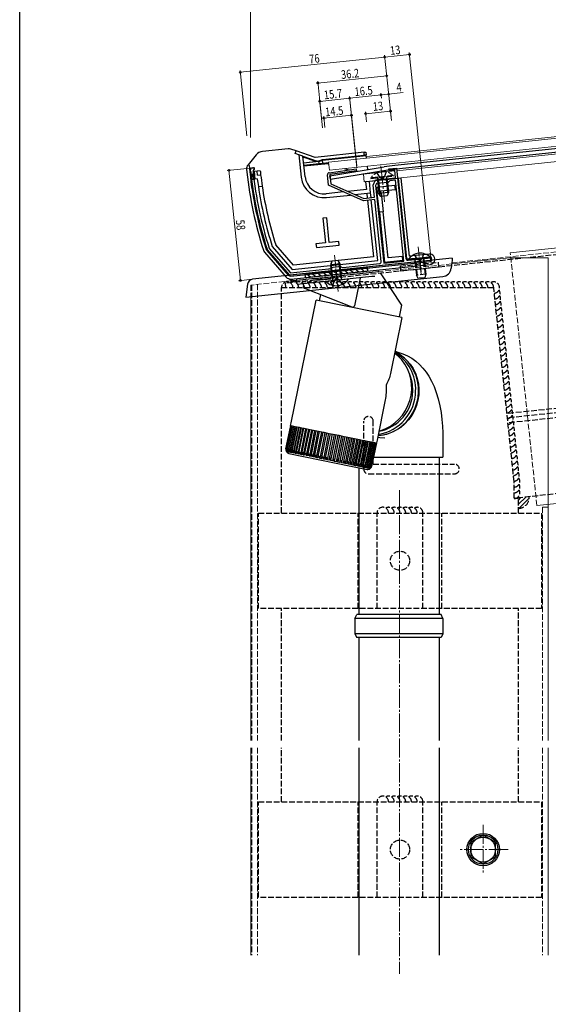
# Model space of a CAD drawing. Extents: x 0 to 990, y 0 to 1602.
# Drawn here: x 0 to 277, y 798 to 1314 of the extents above; entities that cross this region are included whole.
import ezdxf

# ---------------------------------------------------------------- set-up
doc = ezdxf.new("R2010")
doc.units = 0
doc.linetypes.add('YCENTER_1', pattern=[13, 10, -1, 1, -1])
doc.linetypes.add('YHIDDEN_1', pattern=[4, 3, -1])
for name, color, linetype, lineweight in [('YKK_11', 7, 'CONTINUOUS', 30), ('YKK_12', 2, 'CONTINUOUS', 13), ('YKK_13', 4, 'CONTINUOUS', 30), ('YKK_D', 6, 'CONTINUOUS', 13)]:
    doc.layers.add(name, color=color, linetype=linetype, lineweight=lineweight)
doc.layers.add('YKK_ZWAK', color=7, linetype='CONTINUOUS')
doc.styles.add('text-b', font='extslim2.shx', dxfattribs={"width": 0.8, "bigfont": 'extfont2.shx'})

msp = doc.modelspace()

# ---------------------------------------------------------------- linework, layer by layer
at = {"layer": 'YKK_11', "linetype": 'ByBlock', "lineweight": -2, "ltscale": 0.5}
for p, q in [((120.86, 1234.28), (120.75, 1235.28)), ((121.64, 1236.38), (122.34, 1236.45)), ((122.44, 1235.46), (122, 1234.91)), ((122, 1234.91), (122.05, 1234.41)), ((161.62, 1227.24), (161.04, 1232.77)), ((161.89, 1233.86), (175.98, 1235.85)), ((176.12, 1234.86), (162.23, 1232.9)), ((162.23, 1232.9), (162.74, 1228.05)), ((175.98, 1235.85), (176.12, 1234.86)), ((193.09, 1235.84), (197.07, 1236.26)), ((193.19, 1234.85), (193.09, 1235.84)), ((196.18, 1235.16), (193.19, 1234.85)), ((196.6, 1231.18), (196.18, 1235.16)), ((197.07, 1236.26), (202.04, 1188.92)), ((179.76, 1219.16), (161.62, 1227.24)), ((162.74, 1228.05), (179.96, 1220.39)), ((184.93, 1227.35), (186.15, 1230.09)), ((185.6, 1220.98), (184.93, 1227.35)), ((186.15, 1230.09), (189.18, 1230.4)), ((186.59, 1228.12), (186.16, 1227.15)), ((186.16, 1227.15), (190.43, 1186.5)), ((192.83, 1228.78), (186.59, 1228.12)), ((189.18, 1230.4), (189.37, 1230.3)), ((189.37, 1230.3), (189.92, 1230.36)), ((189.92, 1230.36), (190.09, 1230.5)), ((190.09, 1230.5), (196.6, 1231.18)), ((193.54, 1229.66), (192.83, 1228.78)), ((196.52, 1229.97), (193.54, 1229.66)), ((200.98, 1187.6), (196.52, 1229.97)), ((200.98, 1187.6), (196.52, 1229.97)), ((185.73, 1219.79), (179.76, 1219.16)), ((179.96, 1220.39), (185.6, 1220.98)), ((189.14, 1187.36), (185.73, 1219.79)), ((141.23, 1180.12), (129.6, 1193.5)), ((130.51, 1194.31), (130.57, 1194.21)), ((130.57, 1194.21), (141.73, 1181.38)), ((214.53, 1187.82), (141.23, 1180.12)), ((169.25, 1184.27), (188.25, 1186.27)), ((190.43, 1186.5), (200.98, 1187.6)), ((203.14, 1188.03), (208.59, 1188.61)), ((208.59, 1188.61), (208.87, 1188.48)), ((208.87, 1188.48), (209.38, 1188.54)), ((209.38, 1188.54), (209.63, 1188.71)), ((209.63, 1188.71), (214.38, 1189.21)), ((141.73, 1181.38), (161.49, 1183.45))]:
    msp.add_line(p, q, dxfattribs=at)
for centre, radius, start, end in [((121.75, 1235.38), 1, 96, 186), ((319.76, 1255.19), 200, 186, 197.8608), ((319.76, 1255.19), 198.8, 186, 197.8313), ((122.39, 1235.95), 0.5, 276, 96), ((162.03, 1232.87), 1, 98.0441, 186), ((130.35, 1194.16), 1, 197.8607, 220.9999), ((188.14, 1187.26), 1, 276, 6), ((203.04, 1189.03), 1, 186, 276), ((214.45, 1188.52), 0.7, 276, 96), ((161.18, 1186.44), 3, 276, 293.4754), ((166.35, 1174.51), 10, 78.5246, 113.4754), ((168.94, 1187.25), 3, 258.5246, 276)]:
    msp.add_arc(centre, radius, start, end, dxfattribs=at)
at = {"layer": 'YKK_12'}
for p, q in [((161.55, 1239.4), (371.12, 1261.42)), ((181.35, 1242.28), (371.04, 1262.22)), ((161.99, 1235.22), (371.56, 1257.25)), ((197.21, 1234.9), (371.98, 1253.27)), ((197.63, 1230.92), (372.4, 1249.29)), ((179.81, 1233.07), (196.22, 1234.8)), ((180.23, 1229.09), (179.81, 1233.07)), ((180.23, 1229.09), (185.98, 1229.7)), ((256.64, 1191.88), (377.1, 1204.54)), ((270.54, 1059.6), (391, 1072.27))]:
    msp.add_line(p, q, dxfattribs=at)
at = {"layer": 'YKK_12', "linetype": 'Continuous'}
for p, q in [((161.55, 1239.4), (161.99, 1235.22)), ((256.44, 1189.28), (226.01, 1186.08)), ((276.44, 1189.28), (256.44, 1189.28)), ((276.44, 1189.28), (276.44, 936.58)), ((120.94, 1168.94), (120.94, 936.58)), ((120.94, 932.71), (120.94, 824.14)), ((276.44, 932.71), (276.44, 824.14))]:
    msp.add_line(p, q, dxfattribs=at)
at = {"layer": 'YKK_12', "linetype": 'YCENTER_1'}
for p, q in [((188.9, 1237.41), (190.89, 1218.52)), ((166.65, 1171.73), (164.66, 1190.62)), ((198.69, 1067.63), (198.69, 814.48)), ((242.44, 892.46), (242.44, 866.46)), ((255.44, 879.46), (229.44, 879.46))]:
    msp.add_line(p, q, dxfattribs=at)
at = {"layer": 'YKK_12', "linetype": 'YHIDDEN_1'}
for p, q in [((226.08, 1186.65), (377.31, 1202.55)), ((270.54, 1059.6), (256.64, 1191.88)), ((226.01, 1186.08), (120.94, 1175.04)), ((124.44, 1175.4), (124.44, 936.58)), ((120.94, 1175.04), (120.94, 1168.94)), ((121.44, 1175.09), (121.44, 936.58)), ((273.44, 1058.78), (273.44, 936.58)), ((276.44, 1058.78), (273.44, 1058.78)), ((121.44, 932.71), (121.44, 824.14)), ((124.44, 932.71), (124.44, 824.14)), ((273.44, 932.71), (273.44, 824.14))]:
    msp.add_line(p, q, dxfattribs=at)
at = {"layer": 'YKK_12', "linetype": 'YCENTER_1', "ltscale": 0.5}
for p, q in [((208.44, 1194.99), (209.93, 1180.85)), ((209.19, 1187.9), (209.44, 1185.54)), ((166.02, 1177.7), (165.18, 1185.65))]:
    msp.add_line(p, q, dxfattribs=at)
at = {"layer": 'YKK_13', "linetype": 'Continuous'}
for p, q in [((193.61, 1235.53), (371.87, 1254.26)), ((371.69, 1256.05), (196.18, 1237.61)), ((260.94, 1060.24), (264.72, 1064.02)), ((260.94, 1062.49), (262.21, 1063.76)), ((261.07, 1058.12), (266.44, 1063.5)), ((242.44, 886.97), (235.94, 883.22)), ((248.94, 883.22), (242.44, 886.97)), ((235.94, 883.22), (235.94, 875.71)), ((248.94, 875.71), (248.94, 883.22)), ((235.94, 875.71), (242.44, 871.96)), ((242.44, 871.96), (248.94, 875.71))]:
    msp.add_line(p, q, dxfattribs=at)
at = {"layer": 'YKK_13'}
for p, q in [((123.65, 1243.16), (119.46, 1237.99)), ((140.5, 1246.4), (127.02, 1244.99)), ((144.63, 1245.28), (141.79, 1246.26)), ((144.14, 1243.86), (144.63, 1245.28)), ((146.06, 1243.2), (144.14, 1243.86)), ((154.58, 1241.85), (144.63, 1245.28)), ((146.06, 1243.2), (147.29, 1231.53)), ((148.15, 1242.48), (146.06, 1243.2)), ((148.15, 1242.48), (155.53, 1239.94)), ((149.28, 1231.74), (148.15, 1242.48)), ((180.11, 1244.53), (154.58, 1241.85)), ((158.39, 1240.74), (180.27, 1243.04)), ((158.43, 1240.37), (181.3, 1242.78)), ((180.11, 1244.53), (181.1, 1244.64)), ((180.27, 1243.04), (180.11, 1244.53)), ((181.26, 1243.15), (180.27, 1243.04)), ((181.1, 1244.64), (181.26, 1243.15)), ((181.3, 1242.78), (181.26, 1243.15)), ((181.44, 1241.49), (181.3, 1242.78)), ((119.46, 1237.99), (119.35, 1237.85)), ((120.01, 1237.54), (120.36, 1234.23)), ((154.35, 1239.82), (148.21, 1241.93)), ((148.51, 1239.08), (154.36, 1239.7)), ((156.49, 1239.67), (148.53, 1238.83)), ((154.39, 1239.48), (148.53, 1238.87)), ((148.64, 1237.84), (156.59, 1238.67)), ((161.38, 1238.54), (148.7, 1237.21)), ((155.53, 1239.94), (154.35, 1239.82)), ((154.35, 1239.82), (154.39, 1239.48)), ((155.53, 1239.94), (156.45, 1240.04)), ((156.45, 1240.04), (158.39, 1240.74)), ((156.49, 1239.67), (156.45, 1240.04)), ((156.49, 1239.67), (158.43, 1240.37)), ((156.59, 1238.67), (156.49, 1239.67)), ((156.59, 1238.67), (158.58, 1238.88)), ((156.66, 1238.05), (156.59, 1238.67)), ((158.43, 1240.37), (158.39, 1240.74)), ((158.58, 1238.88), (158.43, 1240.37)), ((158.58, 1238.88), (161.57, 1239.2)), ((158.65, 1238.26), (158.58, 1238.88)), ((161.38, 1238.54), (161.64, 1238.47)), ((182.07, 1235.47), (181.87, 1237.31)), ((118.7, 1235.65), (118.87, 1234.08)), ((122.31, 1232.93), (121.37, 1232.83)), ((122.2, 1233.92), (122.57, 1230.44)), ((124.14, 1234.63), (122.65, 1234.47)), ((122.65, 1234.47), (123.07, 1230.49)), ((125.83, 1234.81), (124.14, 1234.63)), ((124.35, 1232.64), (124.14, 1234.63)), ((124.35, 1232.64), (126.05, 1232.82)), ((162.3, 1232.26), (190.59, 1236.86)), ((162.58, 1230.48), (162.3, 1232.26)), ((162.58, 1230.48), (193.61, 1235.53)), ((169.8, 1236.04), (172.21, 1235.32)), ((174.51, 1234.64), (175.36, 1234.38)), ((179.33, 1233.2), (179.81, 1233.06)), ((182.29, 1233.33), (182.26, 1233.68)), ((120.95, 1231.47), (121.08, 1230.29)), ((121.08, 1230.29), (122.27, 1230.41)), ((122.27, 1230.41), (122.57, 1230.44)), ((122.57, 1230.44), (123.07, 1230.49)), ((124.3, 1230.62), (123.07, 1230.49)), ((182.92, 1229.24), (180.94, 1229.04)), ((180.94, 1229.04), (181.35, 1225.06)), ((198.14, 1230.84), (182.92, 1229.24)), ((183.55, 1223.28), (182.92, 1229.24)), ((196.32, 1227.13), (186.77, 1226.13)), ((196.53, 1225.14), (196.32, 1227.13)), ((199.63, 1231), (198.14, 1230.84)), ((202.54, 1188.97), (198.14, 1230.84)), ((199.63, 1231), (199.62, 1231.13)), ((203.93, 1190.13), (199.63, 1231)), ((124.84, 1226.66), (126.83, 1226.87)), ((169.35, 1223.8), (160.27, 1222.84)), ((160.48, 1220.85), (173, 1222.17)), ((181.35, 1225.06), (171.73, 1224.05)), ((175.39, 1222.42), (183.55, 1223.28)), ((181.56, 1223.1), (181.82, 1220.58)), ((181.56, 1223.07), (181.82, 1220.58)), ((183.81, 1220.79), (183.55, 1223.31)), ((186.77, 1226.13), (187.08, 1223.15)), ((187.08, 1223.15), (189.07, 1223.36)), ((188.13, 1213.2), (187.08, 1223.15)), ((188.97, 1224.35), (196.53, 1225.14)), ((189.07, 1223.36), (188.97, 1224.35)), ((189.07, 1223.36), (190.12, 1213.41)), ((181.95, 1219.39), (185.06, 1189.75)), ((187.26, 1187.97), (183.94, 1219.6)), ((190.12, 1213.41), (188.13, 1213.2)), ((188.13, 1213.2), (190.88, 1187.05)), ((192.66, 1189.24), (190.12, 1213.41)), ((160.58, 1210.31), (158.59, 1210.1)), ((158.59, 1210.1), (159.95, 1197.17)), ((161.94, 1197.38), (160.58, 1210.31)), ((143.3, 1185.36), (133.91, 1196.16)), ((159.95, 1197.17), (154.98, 1196.65)), ((154.98, 1196.65), (155.19, 1194.66)), ((166.91, 1197.9), (161.94, 1197.38)), ((167.12, 1195.91), (166.91, 1197.9)), ((128.09, 1192.19), (139.38, 1179.2)), ((129.22, 1193.17), (140.51, 1180.18)), ((132.13, 1195.16), (142.47, 1183.26)), ((155.19, 1194.66), (167.12, 1195.91)), ((214.17, 1191.2), (203.93, 1190.13)), ((141.8, 1179.67), (214.58, 1187.32)), ((141.96, 1178.18), (214.74, 1185.83)), ((142.47, 1183.26), (187.26, 1187.97)), ((185.06, 1189.75), (143.3, 1185.36)), ((190.88, 1187.05), (200.43, 1188.05)), ((200.22, 1190.04), (192.66, 1189.24)), ((200.43, 1188.05), (200.22, 1190.04)), ((214.33, 1189.71), (203.09, 1188.53)), ((187.69, 1181.98), (164.82, 1179.58)), ((187.69, 1181.98), (187.59, 1182.98)), ((188.53, 1181.47), (199.73, 1164.54)), ((144.93, 1177.49), (144.82, 1178.48)), ((152.88, 1178.33), (144.93, 1177.49)), ((145.12, 1175.5), (146.68, 1175.66)), ((146.68, 1175.66), (184.22, 1179.61)), ((152.88, 1178.33), (164.82, 1179.58)), ((155.22, 1177.57), (155.12, 1178.56)), ((155.22, 1177.57), (162.68, 1178.35)), ((162.68, 1178.35), (162.58, 1179.34)), ((178.08, 1178.58), (175.16, 1164.23)), ((184.22, 1179.61), (185.78, 1179.77)), ((148.47, 1175.2), (148.32, 1174.47)), ((148.94, 1173.34), (173.69, 1163.59)), ((142.04, 1102.95), (155.1, 1167.14)), ((199.98, 1158), (155.1, 1167.14)), ((157.27, 1170.06), (156.62, 1166.83)), ((199.73, 1164.54), (198.46, 1158.31)), ((199.98, 1158), (194.04, 1128.8)), ((196.7, 1139.84), (196.32, 1140.02)), ((196.33, 1140.05), (198.06, 1139.14)), ((196.38, 1140.34), (197.77, 1139.96)), ((199.06, 1138.45), (196.7, 1139.84)), ((197.77, 1139.96), (200.37, 1139.09)), ((197.93, 1137.78), (196.15, 1139.2)), ((199.84, 1135.82), (197.93, 1137.78)), ((198.06, 1139.14), (200.33, 1137.6)), ((201.23, 1136.76), (199.06, 1138.45)), ((201.49, 1133.62), (199.84, 1135.82)), ((200.33, 1137.6), (202.39, 1135.76)), ((200.37, 1139.09), (202.8, 1137.99)), ((203.17, 1134.79), (201.23, 1136.76)), ((202.39, 1135.76), (204.21, 1133.67)), ((202.8, 1137.99), (205.08, 1136.67)), ((204.85, 1132.57), (203.17, 1134.79)), ((205.08, 1136.67), (207.2, 1135.14)), ((207.2, 1135.14), (209.15, 1133.43)), ((202.86, 1131.21), (201.49, 1133.62)), ((203.91, 1128.63), (202.86, 1131.21)), ((204.21, 1133.67), (205.75, 1131.34)), ((206.25, 1130.14), (204.85, 1132.57)), ((205.75, 1131.34), (207, 1128.82)), ((207.35, 1127.54), (206.25, 1130.14)), ((209.15, 1133.43), (210.94, 1131.54)), ((210.94, 1131.54), (212.58, 1129.48)), ((212.58, 1129.48), (214.08, 1127.24)), ((204.63, 1125.92), (203.91, 1128.63)), ((205.01, 1123.13), (204.63, 1125.92)), ((207, 1128.82), (207.93, 1126.14)), ((208.12, 1124.8), (207.35, 1127.54)), ((207.93, 1126.14), (208.53, 1123.35)), ((208.55, 1121.98), (208.12, 1124.8)), ((214.08, 1127.24), (215.46, 1124.76)), ((215.46, 1124.76), (216.73, 1121.99)), ((204.75, 1117.45), (205.05, 1120.29)), ((205.05, 1120.29), (205.01, 1123.13)), ((208.39, 1116.23), (208.64, 1119.1)), ((208.53, 1123.35), (208.8, 1120.5)), ((208.64, 1119.1), (208.55, 1121.98)), ((208.8, 1120.5), (208.72, 1117.62)), ((216.73, 1121.99), (217.91, 1118.86)), ((217.91, 1118.86), (218.94, 1115.38)), ((191.2, 1114.85), (186.92, 1093.82)), ((203.12, 1111.96), (204.1, 1114.66)), ((204.1, 1114.66), (204.75, 1117.45)), ((208.29, 1114.77), (207.54, 1111.98)), ((207.8, 1113.41), (208.39, 1116.23)), ((208.72, 1117.62), (208.29, 1114.77)), ((218.94, 1115.38), (219.78, 1111.79)), ((200.24, 1106.99), (201.83, 1109.39)), ((201.83, 1109.39), (203.12, 1111.96)), ((206.45, 1109.3), (205.06, 1106.78)), ((205.64, 1108.07), (206.87, 1110.67)), ((207.54, 1111.98), (206.45, 1109.3)), ((206.87, 1110.67), (207.8, 1113.41)), ((219.78, 1111.79), (220.41, 1108.22)), ((196.28, 1102.87), (198.38, 1104.81)), ((198.38, 1104.81), (200.24, 1106.99)), ((200.24, 1101.45), (202.3, 1103.42)), ((203.39, 1104.46), (201.46, 1102.36)), ((202.3, 1103.42), (204.1, 1105.64)), ((205.06, 1106.78), (203.39, 1104.46)), ((204.1, 1105.64), (205.64, 1108.07)), ((220.41, 1108.22), (220.87, 1104.68)), ((220.87, 1104.68), (221.18, 1101.16)), ((139.26, 1089.23), (141.75, 1101.48)), ((139.42, 1089.22), (141.9, 1101.45)), ((139.73, 1089.16), (142.22, 1101.38)), ((140.15, 1088.76), (142.69, 1101.29)), ((140.77, 1088.55), (143.33, 1101.16)), ((144.01, 1101.02), (141.25, 1087.47)), ((141.54, 1088.31), (144.12, 1101)), ((141.74, 1101.48), (142.04, 1102.95)), ((141.74, 1101.48), (141.75, 1101.48)), ((141.75, 1101.48), (141.91, 1101.45)), ((141.91, 1101.45), (142.23, 1101.38)), ((144.84, 1100.85), (142.09, 1087.3)), ((142.23, 1101.38), (142.72, 1101.28)), ((142.47, 1088.03), (145.07, 1100.8)), ((142.72, 1101.28), (143.37, 1101.15)), ((145.82, 1100.65), (143.06, 1087.1)), ((143.37, 1101.15), (144.18, 1100.98)), ((143.53, 1087.73), (146.15, 1100.58)), ((144.18, 1100.98), (145.14, 1100.79)), ((146.94, 1100.42), (144.18, 1086.88)), ((144.74, 1087.4), (147.37, 1100.34)), ((145.14, 1100.79), (146.25, 1100.56)), ((148.19, 1100.17), (145.43, 1086.62)), ((146.06, 1087.06), (148.71, 1100.06)), ((146.25, 1100.56), (147.49, 1100.31)), ((149.56, 1099.89), (146.8, 1086.34)), ((147.49, 1100.31), (148.86, 1100.03)), ((147.5, 1086.7), (150.16, 1099.77)), ((151.04, 1099.59), (148.29, 1086.04)), ((148.86, 1100.03), (150.35, 1099.73)), ((149.05, 1086.31), (151.72, 1099.45)), ((152.62, 1099.27), (149.87, 1085.72)), ((150.35, 1099.73), (151.94, 1099.4)), ((150.68, 1085.91), (153.37, 1099.11)), ((154.29, 1098.93), (151.54, 1085.38)), ((151.94, 1099.4), (153.63, 1099.06)), ((152.4, 1085.49), (155.1, 1098.76)), ((156.04, 1098.57), (153.28, 1085.03)), ((153.63, 1099.06), (155.4, 1098.7)), ((154.18, 1085.06), (156.89, 1098.4)), ((157.85, 1098.2), (155.09, 1084.66)), ((155.4, 1098.7), (157.23, 1098.33)), ((157.23, 1098.33), (159.11, 1097.95)), ((187.87, 1098.51), (188.89, 1098.81)), ((188.89, 1098.81), (191.5, 1099.85)), ((190.42, 1099.09), (190.17, 1099.29)), ((190.45, 1099.07), (190.42, 1099.09)), ((191.03, 1099.3), (190.71, 1099.55)), ((191.5, 1099.85), (193.98, 1101.21)), ((192.97, 1097.31), (195.55, 1098.37)), ((193.98, 1101.21), (196.28, 1102.87)), ((196.94, 1098.98), (194.43, 1097.76)), ((195.55, 1098.37), (197.98, 1099.76)), ((199.3, 1100.52), (196.94, 1098.98)), ((197.98, 1099.76), (200.24, 1101.45)), ((201.46, 1102.36), (199.3, 1100.52)), ((221.18, 1101.16), (221.35, 1097.65)), ((156.01, 1084.63), (158.73, 1098.02)), ((159.7, 1097.83), (156.95, 1084.28)), ((157.86, 1084.09), (160.62, 1097.64)), ((161.59, 1097.44), (158.84, 1083.9)), ((159.11, 1097.95), (161.04, 1097.55)), ((159.77, 1083.71), (162.52, 1097.25)), ((163.5, 1097.05), (160.75, 1083.51)), ((161.04, 1097.55), (162.99, 1097.16)), ((164.44, 1096.86), (161.68, 1083.32)), ((165.42, 1096.66), (162.66, 1083.12)), ((162.99, 1097.16), (164.94, 1096.76)), ((166.35, 1096.47), (163.59, 1082.93)), ((167.33, 1096.27), (164.57, 1082.73)), ((164.94, 1096.76), (166.9, 1096.36)), ((168.25, 1096.09), (165.49, 1082.54)), ((169.22, 1095.89), (166.49, 1082.49)), ((166.9, 1096.36), (168.83, 1095.97)), ((170.11, 1095.71), (167.35, 1082.16)), ((171.07, 1095.51), (168.36, 1082.17)), ((168.83, 1095.97), (170.72, 1095.58)), ((171.93, 1095.34), (169.17, 1081.79)), ((172.88, 1095.15), (170.17, 1081.86)), ((170.72, 1095.58), (172.57, 1095.21)), ((173.69, 1094.98), (170.93, 1081.43)), ((174.62, 1094.79), (171.93, 1081.56)), ((172.57, 1095.21), (174.35, 1094.85)), ((175.38, 1094.64), (172.62, 1081.09)), ((176.29, 1094.45), (173.61, 1081.29)), ((176.98, 1094.31), (174.23, 1080.76)), ((174.35, 1094.85), (176.06, 1094.5)), ((177.87, 1094.13), (175.2, 1081.05)), ((178.49, 1094), (175.73, 1080.46)), ((176.06, 1094.5), (177.67, 1094.17)), ((179.34, 1093.83), (176.7, 1080.82)), ((179.88, 1093.72), (177.13, 1080.17)), ((177.67, 1094.17), (179.18, 1093.86)), ((180.71, 1093.55), (178.08, 1080.62)), ((181.16, 1093.46), (178.4, 1079.91)), ((179.18, 1093.86), (180.58, 1093.58)), ((181.96, 1093.3), (179.34, 1080.44)), ((182.31, 1093.23), (179.55, 1079.68)), ((183.07, 1093.07), (180.47, 1080.28)), ((183.32, 1093.02), (180.56, 1079.48)), ((180.58, 1093.58), (181.85, 1093.32)), ((181.85, 1093.32), (182.99, 1093.09)), ((182.99, 1093.09), (183.99, 1092.89)), ((183.99, 1092.89), (184.83, 1092.71)), ((186.92, 1093.82), (186.62, 1092.35)), ((188.32, 1095.04), (187.21, 1095.22)), ((189.1, 1096.33), (187.4, 1096.17)), ((187.41, 1096.23), (187.57, 1096.24)), ((187.57, 1096.24), (190.3, 1096.6)), ((191.05, 1094.86), (188.32, 1095.04)), ((191.8, 1096.87), (189.1, 1096.33)), ((190.3, 1096.6), (192.97, 1097.31)), ((194.43, 1097.76), (191.8, 1096.87)), ((221.35, 1097.65), (221.39, 1094.86)), ((221.39, 1094.86), (221.39, 1084.86)), ((139.48, 1087.83), (139.47, 1087.84)), ((139.58, 1087.81), (139.51, 1087.83)), ((139.69, 1088.94), (139.73, 1089.16)), ((139.75, 1088.01), (139.7, 1087.79)), ((139.85, 1087.76), (139.7, 1087.79)), ((140.14, 1088.14), (140.06, 1087.72)), ((140.73, 1088.38), (140.58, 1087.61)), ((184.18, 1092.85), (181.43, 1079.3)), ((184.04, 1092.87), (181.46, 1080.16)), ((184.89, 1092.7), (182.14, 1079.16)), ((184.87, 1092.71), (182.3, 1080.07)), ((185.54, 1092.57), (182.99, 1080.02)), ((186.05, 1092.46), (183.52, 1080)), ((186.41, 1092.39), (183.89, 1080.01)), ((186.59, 1092.36), (184.09, 1080.09)), ((186.61, 1092.35), (184.11, 1080.09)), ((184.83, 1092.71), (185.52, 1092.57)), ((185.52, 1092.57), (186.04, 1092.47)), ((186.04, 1092.47), (186.4, 1092.39)), ((186.4, 1092.39), (186.59, 1092.36)), ((186.59, 1092.36), (186.62, 1092.35)), ((140.29, 1087.67), (140.06, 1087.72)), ((140.89, 1087.55), (140.58, 1087.61)), ((140.81, 1086.87), (181.77, 1078.54)), ((141.64, 1087.39), (141.25, 1087.47)), ((142.55, 1087.21), (142.09, 1087.3)), ((143.59, 1087), (143.06, 1087.1)), ((144.78, 1086.76), (144.18, 1086.88)), ((146.09, 1086.49), (145.43, 1086.62)), ((147.51, 1086.2), (146.8, 1086.34)), ((149.05, 1085.89), (148.29, 1086.04)), ((150.67, 1085.56), (149.87, 1085.72)), ((152.38, 1085.21), (151.54, 1085.38)), ((154.16, 1084.85), (153.28, 1085.03)), ((155.99, 1084.47), (155.09, 1084.66)), ((157.87, 1084.09), (156.95, 1084.28)), ((159.77, 1083.71), (158.84, 1083.9)), ((161.68, 1083.32), (160.75, 1083.51)), ((163.59, 1082.93), (162.66, 1083.12)), ((165.49, 1082.54), (164.57, 1082.73)), ((185.08, 1084.86), (191.05, 1084.86)), ((191.05, 1084.86), (221.39, 1084.86)), ((219.39, 1084.86), (219.39, 1002.48)), ((167.35, 1082.16), (166.45, 1082.35)), ((169.17, 1081.79), (168.29, 1081.97)), ((170.93, 1081.43), (170.08, 1081.61)), ((172.62, 1081.09), (171.81, 1081.26)), ((174.23, 1080.76), (173.45, 1080.92)), ((175.73, 1080.46), (175.01, 1080.61)), ((177.13, 1080.17), (176.46, 1080.31)), ((177.39, 1079.43), (177.39, 1002.48)), ((178.4, 1079.91), (177.8, 1080.04)), ((179.55, 1079.68), (179.01, 1079.79)), ((180.56, 1079.48), (180.09, 1079.57)), ((181.43, 1079.3), (181.02, 1079.38)), ((182.14, 1079.16), (181.81, 1079.22)), ((182.69, 1079.04), (182.44, 1079.09)), ((182.8, 1079.55), (182.69, 1079.04)), ((183.09, 1078.96), (182.91, 1079)), ((183.14, 1079.22), (183.09, 1078.96)), ((183.31, 1078.92), (183.22, 1078.93)), ((183.38, 1078.9), (183.37, 1078.91)), ((183.82, 1079.82), (183.91, 1080.14)), ((183.91, 1080.14), (183.91, 1080.14)), ((175.39, 1000.48), (176.39, 1002.48)), ((221.39, 1000.48), (175.39, 1000.48)), ((175.39, 1000.48), (175.39, 992.48)), ((220.39, 1002.48), (176.39, 1002.48)), ((221.39, 1000.48), (220.39, 1002.48)), ((221.39, 1000.48), (221.39, 992.48)), ((221.39, 992.48), (175.39, 992.48)), ((175.39, 992.48), (176.39, 990.48)), ((220.39, 990.48), (176.39, 990.48)), ((177.39, 990.48), (177.39, 936.58)), ((219.39, 990.48), (219.39, 936.58)), ((221.39, 992.48), (220.39, 990.48)), ((177.39, 932.71), (177.39, 824.14)), ((219.39, 932.71), (219.39, 824.14))]:
    msp.add_line(p, q, dxfattribs=at)
at = {"layer": 'YKK_13', "linetype": 'YHIDDEN_1'}
for p, q in [((195.37, 1232.31), (183.64, 1231.08)), ((186.77, 1233.75), (188.41, 1231.19)), ((191.75, 1234.28), (190.68, 1231.43)), ((195.37, 1232.31), (195.4, 1232.06)), ((183.64, 1231.08), (183.66, 1230.83)), ((183.66, 1230.83), (195.4, 1232.06)), ((187.19, 1229.79), (187.34, 1230.41)), ((192.16, 1230.32), (187.19, 1229.79)), ((187.19, 1229.79), (187.36, 1228.2)), ((187.62, 1229.84), (187.33, 1230.74)), ((187.62, 1229.84), (187.79, 1228.25)), ((189.61, 1230.71), (188.41, 1231.19)), ((189.61, 1230.71), (190.68, 1231.43)), ((191.73, 1230.27), (191.83, 1231.21)), ((191.73, 1230.27), (191.9, 1228.68)), ((192.16, 1230.32), (191.89, 1230.89)), ((192.16, 1230.32), (192.33, 1228.73)), ((377.47, 1201.06), (139, 1175.99)), ((206.35, 1190.97), (207.99, 1188.41)), ((211.33, 1191.49), (210.26, 1188.65)), ((198.94, 1184.91), (218.83, 1187)), ((206.77, 1187.01), (206.92, 1187.62)), ((211.74, 1187.53), (206.77, 1187.01)), ((206.77, 1187.01), (207.49, 1180.14)), ((207.2, 1187.05), (206.91, 1187.95)), ((207.2, 1187.05), (208.02, 1179.27)), ((209.19, 1187.92), (207.99, 1188.41)), ((209.09, 1188.88), (209.83, 1181.85)), ((209.19, 1187.92), (210.26, 1188.65)), ((211.31, 1187.48), (211.41, 1188.42)), ((211.31, 1187.48), (212.13, 1179.71)), ((211.74, 1187.53), (211.47, 1188.1)), ((211.74, 1187.53), (212.46, 1180.67)), ((218.83, 1187), (219.11, 1184.41)), ((163.39, 1178.83), (163.07, 1181.89)), ((163.82, 1178.87), (163.49, 1182.04)), ((167.93, 1179.3), (167.6, 1182.47)), ((168.36, 1179.35), (168.04, 1182.41)), ((198.94, 1184.91), (199.22, 1182.32)), ((219.11, 1184.41), (199.22, 1182.32)), ((212.46, 1180.67), (207.49, 1180.14)), ((212.46, 1180.67), (211.85, 1178.89)), ((139.24, 1173.71), (139, 1175.99)), ((168.36, 1179.35), (163.39, 1178.83)), ((163.39, 1178.83), (163.66, 1178.26)), ((163.82, 1178.87), (163.72, 1177.93)), ((163.8, 1174.87), (164.87, 1177.71)), ((165.94, 1178.43), (164.87, 1177.71)), ((165.94, 1178.43), (167.14, 1177.95)), ((168.78, 1175.39), (167.14, 1177.95)), ((167.93, 1179.3), (168.22, 1178.41)), ((168.36, 1179.35), (168.21, 1178.73)), ((171.91, 1178.07), (171.89, 1178.31)), ((208.46, 1178.54), (207.49, 1180.14)), ((211.85, 1178.89), (208.46, 1178.54)), ((136.94, 1173.71), (247.96, 1173.71)), ((136.94, 1055.67), (136.94, 1173.71)), ((258.64, 1072.03), (247.96, 1173.71)), ((385.83, 1121.49), (254.89, 1107.73)), ((386.07, 1119.21), (255.13, 1105.44)), ((386.34, 1116.62), (255.4, 1102.86)), ((179.94, 1078.71), (179.94, 1103.71)), ((184.94, 1081.21), (184.94, 1103.71)), ((184.94, 1081.21), (227.44, 1081.21)), ((182.44, 1076.21), (227.44, 1076.21)), ((390.48, 1077.24), (258.64, 1063.38)), ((258.64, 1063.38), (258.64, 1072.03)), ((258.64, 1063.38), (260.94, 1063.38)), ((260.94, 1055.67), (260.94, 1063.38)), ((124.94, 1005.67), (124.94, 1055.67)), ((124.94, 1055.67), (272.94, 1055.67)), ((124.94, 1005.67), (124.94, 1055.67)), ((124.94, 1055.67), (272.94, 1055.67)), ((177.13, 1005.67), (177.13, 1055.67)), ((177.13, 1005.67), (177.13, 1055.67)), ((186.94, 1005.67), (186.94, 1055.67)), ((186.94, 1005.67), (186.94, 1055.67)), ((210.94, 1005.67), (210.94, 1055.67)), ((210.94, 1005.67), (210.94, 1055.67)), ((220.76, 1005.67), (220.76, 1055.67)), ((220.76, 1005.67), (220.76, 1055.67)), ((272.94, 1055.67), (272.94, 1005.67)), ((272.94, 1055.67), (272.94, 1005.67)), ((272.94, 1005.67), (124.94, 1005.67)), ((272.94, 1005.67), (124.94, 1005.67)), ((136.94, 936.52), (136.94, 1005.67)), ((260.94, 936.52), (260.94, 1005.67)), ((136.94, 904.46), (136.94, 932.66)), ((260.94, 904.46), (260.94, 932.66)), ((124.94, 854.46), (124.94, 904.46)), ((124.94, 904.46), (272.94, 904.46)), ((177.13, 854.46), (177.13, 904.46)), ((186.94, 854.46), (186.94, 904.46)), ((210.94, 854.46), (210.94, 904.46)), ((220.76, 854.46), (220.76, 904.46)), ((272.94, 904.46), (272.94, 854.46)), ((272.94, 854.46), (124.94, 854.46))]:
    msp.add_line(p, q, dxfattribs=at)
at = {"layer": 'YKK_13', "ltscale": 0.5}
for p, q in [((187.36, 1228.2), (187.91, 1222.93)), ((187.79, 1228.25), (188.44, 1222.06)), ((191.9, 1228.68), (192.55, 1222.49)), ((192.33, 1228.73), (192.88, 1223.45)), ((192.88, 1223.45), (187.91, 1222.93)), ((188.88, 1221.32), (187.91, 1222.93)), ((192.88, 1223.45), (192.27, 1221.68)), ((192.27, 1221.68), (188.88, 1221.32))]:
    msp.add_line(p, q, dxfattribs=at)
at = {"layer": 'YKK_13', "linetype": 'Continuous', "ltscale": 0.5}
for p, q in [((226.16, 1189.04), (121.82, 1178.08)), ((163.28, 1187.46), (162.67, 1185.69)), ((167.64, 1186.21), (162.67, 1185.69)), ((163.07, 1181.89), (162.67, 1185.69)), ((163.49, 1182.04), (163, 1186.65)), ((166.67, 1187.82), (163.28, 1187.46)), ((167.64, 1186.21), (166.67, 1187.82)), ((167.6, 1182.47), (167.11, 1187.08)), ((168.04, 1182.41), (167.64, 1186.21)), ((214.95, 1189.52), (203.22, 1188.29)), ((203.22, 1188.29), (203.24, 1188.04)), ((203.24, 1188.04), (214.98, 1189.28)), ((214.95, 1189.52), (214.98, 1189.28)), ((226.27, 1188.05), (225.71, 1183.8)), ((226.16, 1189.04), (226.27, 1188.05)), ((149.09, 1180.94), (181.91, 1184.39)), ((149.09, 1180.94), (149.3, 1178.95)), ((149.3, 1178.95), (182.12, 1182.4)), ((149.91, 1181.03), (152.11, 1179.25)), ((152.72, 1181.33), (154.92, 1179.55)), ((155.54, 1181.62), (157.74, 1179.84)), ((158.35, 1181.92), (160.55, 1180.14)), ((161.16, 1182.21), (163.36, 1180.43)), ((163.98, 1182.51), (166.17, 1180.73)), ((166.79, 1182.8), (168.99, 1181.02)), ((169.6, 1183.1), (171.8, 1181.32)), ((172.42, 1183.4), (174.61, 1181.62)), ((175.23, 1183.69), (177.43, 1181.91)), ((178.04, 1183.99), (180.24, 1182.21)), ((180.85, 1184.28), (182.02, 1183.34)), ((182.12, 1182.4), (181.91, 1184.39)), ((118.26, 1168.65), (221.27, 1179.48)), ((119.16, 1175.49), (118.26, 1168.65)), ((160.18, 1176.83), (160.15, 1177.08)), ((171.91, 1178.07), (160.18, 1176.83))]:
    msp.add_line(p, q, dxfattribs=at)
at = {"layer": 'YKK_13', "linetype": 'YHIDDEN_1'}
for centre in [(198.94, 1030.67), (198.94, 879.46)]:
    msp.add_circle(centre, 5, dxfattribs=at)
at = {"layer": 'YKK_13', "linetype": 'Continuous'}
for radius in [8.5, 7.7, 6.5]:
    msp.add_circle((242.44, 879.46), radius, dxfattribs=at)
at = {"layer": 'YKK_13'}
for centre, radius, start, end in [((127.54, 1240.01), 5, 96, 141), ((140.81, 1243.42), 3, 71, 96), ((121.69, 1235.97), 3, 141, 186), ((119.52, 1237.49), 0.5, 6, 96), ((206.63, 1138.15), 100, 95.9997, 99.2346), ((319.76, 1255.19), 202, 186, 197.8608), ((319.76, 1255.19), 200.5, 186, 197.8608), ((122.7, 1233.98), 0.5, 96, 186), ((319.76, 1255.19), 195, 186, 186.5877), ((319.76, 1255.19), 195, 186.5877, 188.3513), ((319.76, 1255.19), 197, 187.1634, 188.3274), ((159.22, 1232.79), 12, 186, 276), ((159.22, 1232.79), 10, 186, 276), ((319.76, 1255.19), 197, 188.3274, 197.742), ((319.76, 1255.19), 195, 188.3513, 197.6214), ((130.35, 1194.16), 3, 197.8608, 221), ((130.35, 1194.16), 1.5, 197.8608, 221), ((214.45, 1188.52), 2.7, 276, 96), ((203.04, 1189.03), 0.5, 186, 276), ((214.45, 1188.52), 1.2, 276, 96), ((141.64, 1181.17), 3, 221, 276), ((141.64, 1181.17), 1.5, 221, 276), ((144.19, 1184.45), 7, 242.3995, 276), ((147.98, 1175.3), 0.5, 348.5, 96), ((178.66, 1178.42), 0.604, 93.0984, 164.7059), ((149.3, 1174.27), 1, 168.5, 248.5), ((174.17, 1164.5), 1.03, 242.539, 344.4657), ((184.78, 1120.48), 22.37, 357.547, 59.1598), ((183.79, 1120.18), 21.83, 358.2665, 23.2853), ((183.83, 1119.81), 23.3, 279.1277, 359.2886), ((183.92, 1119.79), 21.7, 280.4693, 359.288), ((141.16, 1088.81), 1.95, 167.5402, 209.9777), ((141.28, 1088.86), 2.05, 169.7591, 210.3317), ((141.18, 1088.71), 1.83, 164.5678, 209.3335), ((141.61, 1088.91), 2.21, 172.5608, 210.501), ((141.21, 1088.83), 2, 209.9096, 258.5), ((141.38, 1088.58), 1.74, 161.5757, 208.3638), ((142.13, 1088.93), 2.41, 175.2734, 210.3877), ((141.77, 1088.43), 1.66, 158.6018, 207.0513), ((142.87, 1088.93), 2.65, 177.8766, 210.0106), ((142.34, 1088.24), 1.61, 155.6878, 205.3826), ((143.82, 1088.92), 2.95, 180.3551, 209.3851), ((143.09, 1088.02), 1.57, 152.8776, 203.35), ((145.01, 1088.89), 3.33, 182.6991, 208.5229), ((144, 1087.77), 1.56, 150.2151, 200.9538), ((146.46, 1088.87), 3.82, 184.9037, 207.4311), ((145.07, 1087.48), 1.56, 147.7428, 198.2036), ((148.23, 1088.86), 4.51, 186.9706, 206.1101), ((146.3, 1087.17), 1.58, 145.4988, 195.1196), ((150.45, 1088.92), 5.52, 188.9101, 204.5514), ((147.67, 1086.82), 1.62, 143.5146, 191.7325), ((153.44, 1089.12), 7.2, 190.751, 202.7273), ((149.18, 1086.44), 1.69, 141.8136, 188.0831), ((158.39, 1089.83), 10.79, 192.5823, 200.5486), ((150.83, 1086.02), 1.78, 140.4098, 184.221), ((181.02, 1095.56), 32.67, 194.8989, 197.5196), ((152.59, 1085.56), 1.92, 139.3073, 180.2016), ((157.25, 1087.76), 6.19, 188.7702, 202.5693), ((154.47, 1085.07), 2.09, 138.5016, 176.084), ((129.06, 1079.32), 24.88, 13.2446, 16.6471), ((156.47, 1084.52), 2.33, 137.981, 171.9269), ((64.89, 1062.86), 92.79, 13.5838, 14.4891), ((158.58, 1083.91), 2.65, 137.7292, 167.7857), ((144.42, 1082.15), 12.71, 9.6639, 16.2172), ((160.83, 1083.23), 3.09, 137.7287, 163.7089), ((151.33, 1083.08), 7.55, 6.1921, 17.1239), ((163.26, 1082.42), 3.72, 137.9646, 159.7345), ((155.33, 1083.26), 5.42, 2.6468, 17.7322), ((165.95, 1081.4), 4.68, 138.4304, 155.8854), ((158.43, 1083.19), 4.23, 358.9587, 18.1163), ((169.19, 1079.97), 6.33, 139.1392, 152.1584), ((161.11, 1083.02), 3.47, 355.1225, 18.291), ((174.01, 1077.32), 9.99, 140.1637, 148.4868), ((163.54, 1082.8), 2.94, 351.1562, 18.2527), ((193.22, 1063.72), 31.77, 141.8686, 144.5081), ((165.8, 1082.54), 2.56, 347.0923, 17.9907), ((167.09, 1084.34), 3.29, 309.3029, 335.1731), ((167.91, 1082.27), 2.28, 342.9739, 17.4908), ((256.84, 1013.99), 109.22, 141.0839, 141.863), ((169.88, 1082), 2.06, 338.8527, 16.7389), ((177.96, 1077.72), 6.31, 134.1023, 147.6848), ((171.73, 1081.73), 1.9, 334.7868, 15.7222), ((161.78, 1091.99), 16.76, 317.9355, 323.0588), ((173.45, 1081.48), 1.79, 330.8352, 14.4345), ((169.53, 1086.58), 8.71, 315.3415, 325.2253), ((175.03, 1081.23), 1.7, 327.0574, 12.8751), ((172.86, 1084.7), 6.22, 313.3184, 327.1851), ((176.48, 1081.01), 1.64, 323.5092, 11.0511), ((175.14, 1083.59), 4.91, 311.6214, 329.1829), ((177.77, 1080.82), 1.61, 320.2392, 8.978), ((176.92, 1082.8), 4.08, 310.189, 331.281), ((178.92, 1080.65), 1.59, 317.2873, 6.6791), ((178.36, 1082.2), 3.51, 308.9991, 333.5028), ((179.9, 1080.52), 1.6, 314.6824, 4.1847), ((179.53, 1081.72), 3.08, 308.0449, 335.8576), ((182.17, 1080.5), 2, 258.5, 307.0904), ((180.71, 1080.42), 1.63, 312.4423, 1.5304), ((180.47, 1081.34), 2.74, 307.3273, 338.3464), ((181.36, 1080.36), 1.67, 310.5743, 358.7552), ((181.21, 1081.03), 2.48, 306.8533, 340.9644), ((181.82, 1080.34), 1.73, 309.0757, 355.8996), ((181.73, 1080.78), 2.27, 306.6341, 343.7011), ((182.06, 1080.59), 2.09, 306.6845, 346.5402), ((182.21, 1080.44), 1.92, 307.1405, 350.1059)]:
    msp.add_arc(centre, radius, start, end, dxfattribs=at)
at = {"layer": 'YKK_13', "linetype": 'YHIDDEN_1'}
for centre, radius, start, end in [((190.02, 1226.77), 7.7, 45.9831, 146.0169), ((186.76, 1230.55), 0.6, 346.0304, 96), ((192.43, 1231.15), 0.6, 96, 205.9696), ((206.34, 1187.77), 0.6, 346.0304, 96), ((212, 1188.36), 0.6, 96, 205.9696), ((139.94, 1173.71), 3, 0, 180), ((142.94, 1173.71), 3, 0, 120), ((145.94, 1173.71), 3, 0, 120), ((148.94, 1173.71), 3, 0, 120), ((151.94, 1173.71), 3, 0, 120), ((154.94, 1173.71), 3, 0, 120), ((157.94, 1173.71), 3, 0, 120), ((160.94, 1173.71), 3, 0, 120), ((163.94, 1173.71), 3, 0, 120), ((163.13, 1177.99), 0.6, 276, 25.9696), ((166.94, 1173.71), 3, 0, 120), ((168.79, 1178.59), 0.6, 166.0304, 276), ((169.94, 1173.71), 3, 0, 120), ((172.94, 1173.71), 3, 0, 120), ((175.94, 1173.71), 3, 0, 120), ((178.94, 1173.71), 3, 0, 120), ((181.94, 1173.71), 3, 0, 120), ((184.94, 1173.71), 3, 0, 120), ((187.94, 1173.71), 3, 0, 120), ((190.94, 1173.71), 3, 0, 120), ((193.94, 1173.71), 3, 0, 120), ((196.94, 1173.71), 3, 0, 120), ((199.94, 1173.71), 3, 0, 120), ((202.94, 1173.71), 3, 0, 120), ((205.94, 1173.71), 3, 0, 120), ((208.94, 1173.71), 3, 0, 120), ((211.94, 1173.71), 3, 0, 120), ((214.94, 1173.71), 3, 0, 120), ((217.94, 1173.71), 3, 0, 120), ((220.94, 1173.71), 3, 0, 120), ((223.94, 1173.71), 3, 0, 120), ((226.94, 1173.71), 3, 0, 120), ((229.94, 1173.71), 3, 0, 120), ((232.94, 1173.71), 3, 0, 120), ((235.94, 1173.71), 3, 0, 120), ((238.94, 1173.71), 3, 0, 120), ((241.94, 1173.71), 3, 0, 120), ((244.94, 1173.71), 3, 0, 120), ((247.96, 1173.71), 3, 276, 120.1446), ((248.27, 1170.72), 3, 276, 36), ((248.58, 1167.74), 3, 276, 36), ((248.9, 1164.75), 3, 276, 36), ((249.21, 1161.77), 3, 276, 36), ((249.53, 1158.79), 3, 276, 36), ((249.84, 1155.8), 3, 276, 36), ((250.15, 1152.82), 3, 276, 36), ((250.47, 1149.84), 3, 276, 36), ((250.78, 1146.85), 3, 276, 36), ((251.09, 1143.87), 3, 276, 36), ((251.41, 1140.89), 3, 276, 36), ((251.72, 1137.9), 3, 276, 36), ((252.03, 1134.92), 3, 276, 36), ((252.35, 1131.94), 3, 276, 36), ((252.66, 1128.95), 3, 276, 36), ((252.97, 1125.97), 3, 276, 36), ((253.29, 1122.98), 3, 276, 36), ((253.6, 1120), 3, 276, 36), ((253.92, 1117.02), 3, 276, 36), ((254.23, 1114.03), 3, 276, 36), ((254.54, 1111.05), 3, 276, 36), ((254.86, 1108.07), 3, 276, 36), ((182.44, 1103.71), 2.5, 0, 180), ((255.17, 1105.08), 3, 276, 36), ((255.48, 1102.1), 3, 276, 36), ((255.8, 1099.12), 3, 276, 36), ((256.11, 1096.13), 3, 276, 36), ((256.42, 1093.15), 3, 276, 36), ((256.74, 1090.17), 3, 276, 36), ((257.05, 1087.18), 3, 276, 36), ((257.36, 1084.2), 3, 276, 36), ((257.68, 1081.21), 3, 276, 36), ((182.44, 1078.71), 2.5, 172.8026, 270), ((227.44, 1078.71), 2.5, 270, 90), ((257.99, 1078.23), 3, 276, 36), ((258.31, 1075.25), 3, 276, 36), ((258.62, 1072.26), 3, 270.4773, 36), ((258.62, 1069.26), 3, 270, 30), ((258.64, 1066.26), 3, 270, 30.4773), ((260.94, 1063.62), 5.5, 270, 6), ((189.94, 1055.67), 3, 0, 180), ((192.94, 1055.67), 3, 0, 120), ((195.94, 1055.67), 3, 0, 120), ((198.94, 1055.67), 3, 0, 120), ((201.94, 1055.67), 3, 0, 120), ((204.94, 1055.67), 3, 0, 120), ((207.94, 1055.67), 3, 0, 120), ((189.94, 904.46), 3, 0, 180), ((192.94, 904.46), 3, 0, 120), ((195.94, 904.46), 3, 0, 120), ((198.94, 904.46), 3, 0, 120), ((201.94, 904.46), 3, 0, 120), ((204.94, 904.46), 3, 0, 120), ((207.94, 904.46), 3, 0, 120)]:
    msp.add_arc(centre, radius, start, end, dxfattribs=at)
at = {"layer": 'YKK_13', "linetype": 'Continuous', "ltscale": 0.5}
for centre, radius, start, end in [((209.6, 1183.99), 7.7, 45.9831, 146.0169), ((220.75, 1184.45), 5, 276, 352.5), ((122.13, 1175.09), 3, 96, 172.5), ((149.56, 1187.77), 7.7, 267.1903, 267.2009), ((165.53, 1182.37), 7.7, 225.9831, 326.0169)]:
    msp.add_arc(centre, radius, start, end, dxfattribs=at)
at = {"layer": 'YKK_13'}
msp.add_ellipse((121.64, 1230.34), major_axis=(-0.26, 2.49), ratio=0.255319, start_param=4.712389, end_param=7.359048, dxfattribs=at)
at = {"layer": 'YKK_13', "extrusion": (0, 0, -1)}
for major_axis, start_param, end_param in [((-22.76, -10.91), 3.638812, 3.953831), ((-11.91, 24.84), 2.068016, 2.383035)]:
    msp.add_ellipse((170.3, 1127), major_axis=major_axis, ratio=0.717161, start_param=start_param, end_param=end_param, dxfattribs=at)
at = {"layer": 'YKK_D'}
for p, q in [((120.72, 1252.21), (120.72, 1355.14)), ((115.38, 1286.43), (190.96, 1294.38)), ((194.45, 1261.13), (190.86, 1295.37)), ((194.45, 1261.13), (190.86, 1295.37)), ((190.96, 1294.38), (203.89, 1295.74)), ((215.05, 1189.59), (203.78, 1296.73)), ((118.87, 1253.18), (115.27, 1287.43)), ((191.99, 1284.56), (155.99, 1280.78)), ((194.45, 1261.13), (191.89, 1285.56)), ((158.45, 1257.34), (155.89, 1281.77)), ((176.33, 1237.42), (172.51, 1273.83)), ((176.44, 1236.42), (172.51, 1273.83)), ((172.61, 1272.84), (189.02, 1274.56)), ((189.19, 1272.93), (188.92, 1275.56)), ((189.19, 1272.93), (188.92, 1275.56)), ((189.02, 1274.56), (193, 1274.98)), ((194.45, 1261.13), (192.89, 1275.98)), ((193, 1274.98), (200.56, 1275.78)), ((158.45, 1257.34), (156.89, 1272.19)), ((172.61, 1272.84), (157, 1271.2)), ((159.65, 1257.47), (159.02, 1263.4)), ((173.55, 1263.92), (159.13, 1262.41)), ((176.44, 1236.42), (173.44, 1264.92)), ((181.45, 1260.53), (180.9, 1265.71)), ((193.93, 1266.08), (181.01, 1264.72)), ((194.45, 1261.13), (193.83, 1267.07)), ((120.65, 1236.27), (108.47, 1234.99)), ((109.47, 1235.1), (115.53, 1177.42)), ((123.24, 1178.23), (114.54, 1177.31))]:
    msp.add_line(p, q, dxfattribs=at)
at = {"layer": 'YKK_D', "linetype": 'ByBlock', "lineweight": -2}
for centre in [(190.96, 1294.38), (190.96, 1294.38), (203.89, 1295.74), (115.38, 1286.43), (191.99, 1284.56), (155.99, 1280.78), (189.02, 1274.56), (189.02, 1274.56), (193, 1274.98), (157, 1271.2), (172.61, 1272.84), (172.61, 1272.84), (173.55, 1263.92), (181.01, 1264.72), (193.93, 1266.08), (159.13, 1262.41), (109.47, 1235.1), (115.53, 1177.42)]:
    msp.add_circle(centre, 0.425, dxfattribs=at)
at = {"layer": 'YKK_ZWAK'}
msp.add_line((0, 0), (0, 1560), dxfattribs=at)

# ---------------------------------------------------------------- texts
at = {"layer": 'YKK_D', "style": 'text-b', "width": 0.8}
for s, rotation, p in [('13', 5.9999, (193.94, 1295.5)), ('76', 6, (151.65, 1291.05)), ('36.2', 6, (168.3, 1282.88)), ('16.5', 6.0001, (175.37, 1273.93)), ('4', 6.0002, (197.29, 1276.24)), ('15.7', 6, (159.37, 1272.25)), ('14.5', 6, (160, 1263.3)), ('13', 6, (184.94, 1266.14)), ('58', 276, (113.02, 1208.97))]:
    msp.add_text(s, height=4.5, rotation=rotation, dxfattribs=at).set_placement(p)

doc.saveas('drawing.dxf')
